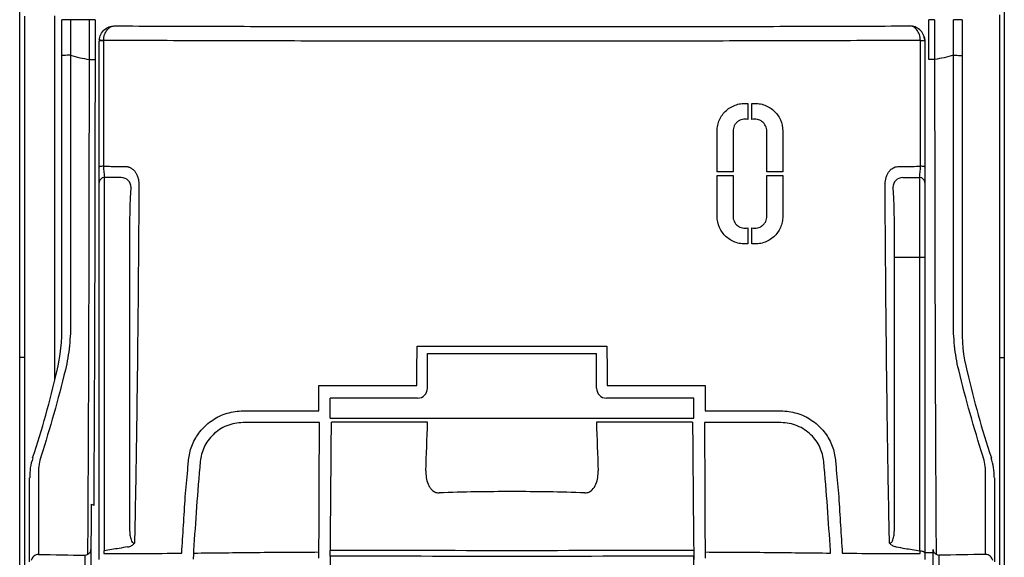
# Model space of a CAD drawing. Units: millimetres. Extents: x -3402 to 8400, y -2 to 6340.
# Drawn here: x 800 to 899, y 4006 to 4060 of the extents above; entities that cross this region are included whole.
import ezdxf
from ezdxf.enums import TextEntityAlignment as Align

# ---------------------------------------------------------------- set-up
doc = ezdxf.new("R2010")
doc.units = ezdxf.units.MM
doc.header["$MEASUREMENT"] = 0
doc.layers.add('2DE_OBJ_LAMEL-APP', color=130, linetype='Continuous', lineweight=25)
doc.layers.add('2DE_TXTNUM', color=11, linetype='Continuous', lineweight=9)
doc.layers.add('2DE_TXTPAR', color=41, linetype='Continuous')
doc.styles.add('CP_ATTR', font='ARIAL.TTF')
doc.styles.add('CP_ELATT', font='ARIAL.TTF')

# ---------------------------------------------------------------- blocks, each defined once
blk = doc.blocks.new('2dapa_ars26v_apa-04_f6p1x6k')
for p, q in [((-49.5, -240.122), (-49.5, 276.878)), ((49.5, 276.878), (49.5, -240.122)), ((-49, -273.712), (-49, -95.753)), ((-46, -95.727), (-46, -132.443)), ((49, -95.622), (49, -273.712)), ((-45.25, -99.728), (-45.25, -96.122)), ((-41.925, -96.122), (-45.25, -96.122)), ((-44.399, -96.122), (-44.399, -99.707)), ((-42.496, -100.121), (-42.496, -96.122)), ((-41.925, -96.122), (-41.925, -100.133)), ((40, -96.751), (40, -96.747)), ((41.925, -100.133), (41.925, -96.122)), ((42.496, -96.122), (41.925, -96.122)), ((42.496, -96.122), (42.496, -100.121)), ((45.25, -96.122), (44.398, -96.122)), ((44.398, -99.707), (44.398, -96.122)), ((45.25, -96.122), (45.25, -99.728)), ((-41, -111.705), (-41, -149.567)), ((41, -149.567), (41, -111.705)), ((-41.5, -149.746), (-41.5, -112.205)), ((-39.297, -112.011), (-41, -112.011)), ((39.297, -112.011), (41, -112.011)), ((41.5, -112.205), (41.5, -149.746)), ((-38.475, -120.006), (-38.475, -146.98)), ((38.474, -146.98), (38.474, -120.006)), ((38.474, -120.006), (41.5, -120.006)), ((-49, -130.122), (-49.5, -130.122)), ((-8.505, -129.701), (8.504, -129.701)), ((-8.505, -133.201), (-8.505, -129.701)), ((8.504, -133.201), (8.504, -129.701)), ((49, -130.122), (49.5, -130.122)), ((-9.504, -134.201), (-18.297, -134.201)), ((-18.297, -136.214), (-18.297, -134.201)), ((18.296, -134.201), (9.504, -134.201)), ((18.296, -136.214), (18.296, -134.201)), ((-18.297, -136.214), (18.296, -136.214)), ((41.511, -139.073), (41.513, -139.073)), ((-48.181, -140.212), (-48.184, -140.221)), ((48.184, -140.222), (48.181, -140.212)), ((41.5, -149.736), (42.25, -149.725))]:
    blk.add_line(p, q)
at = {"flags": 128}
blk.add_lwpolyline([(41.441, -97.831), (41.471, -97.954), (41.5, -98.246)], dxfattribs=at)
for centre, radius, start, end in [((-41.166, -102.551), 4.292, 88.67907, 94.47005), ((-41.465, -104.33), 6.131, 86.26155, 90.30899), ((41.165, -102.551), 4.292, 85.52995, 91.32093), ((-41.16, -111.544), 0.676, 81.95343, 120.1979), ((41.16, -111.544), 0.676, 59.8021, 98.04657), ((-41, -112.51), 0.5, 89.98335, 179.98206), ((-39.298, -113.011), 1.001, 0.06932, 89.94605), ((39.298, -113.011), 1.001, 90.05395, 179.93068), ((41, -112.51), 0.5, 0.01794, 90.01665), ((-61.884, -127.421), 16.63, 345.66577, 2.13789), ((61.906, -127.442), 16.657, 177.72782, 194.24482), ((-137.725, -110.518), 94.324, 341.65288, 347.12848), ((136.877, -110.75), 93.445, 192.84822, 198.37502), ((-43.79, -141.903), 4.695, 159.04412, 183.80849), ((43.344, -141.938), 5.134, 357.30283, 19.5284)]:
    blk.add_arc(centre, radius, start, end)
for centre, major_axis, ratio, start_param, end_param in [((-38.291, -120.006), (0, 7), 0.026186, 0.034907, 1.570796), ((38.291, -120.006), (0, 7), 0.026186, 4.712389, 6.248279), ((-9.505, -133.201), (-0.707, 0.707), 0.999924, 2.356233, 3.926953), ((9.504, -133.201), (-0.707, -0.707), 0.999924, 5.497825, 7.068545)]:
    blk.add_ellipse(centre, major_axis=major_axis, ratio=ratio, start_param=start_param, end_param=end_param)
for points, knots in [([(-41.498, -98.199), (-41.488, -97.992), (-41.435, -97.79), (-41.258, -97.428), (-41.137, -97.271), (-40.854, -97.016), (-40.696, -96.92), (-40.357, -96.788), (-40.179, -96.753), (-40, -96.751)], [0, 0, 0, 0, 0.25, 0.25, 0.5, 0.5, 0.75, 0.75, 1, 1, 1, 1]), ([(-41.066, -98.212), (-41.058, -98.005), (-41.02, -97.802), (-40.895, -97.439), (-40.809, -97.281), (-40.608, -97.024), (-40.495, -96.926), (-40.254, -96.791), (-40.127, -96.755), (-40, -96.751)], [0, 0, 0, 0, 0.25, 0.25, 0.5, 0.5, 0.75, 0.75, 1, 1, 1, 1]), ([(-40, -96.751), (-36.683, -96.762), (-33.363, -96.773), (-26.712, -96.792), (-23.381, -96.8), (-13.362, -96.819), (-6.679, -96.824), (3.35, -96.824), (6.694, -96.823), (13.383, -96.817), (16.725, -96.813), (23.393, -96.8), (26.721, -96.792), (33.366, -96.773), (36.684, -96.762), (40, -96.751)], [0, 0, 0, 0, 0.125, 0.125, 0.25, 0.25, 0.5, 0.5, 0.625, 0.625, 0.75, 0.75, 0.875, 0.875, 1, 1, 1, 1]), ([(41.065, -98.212), (41.058, -98.005), (41.02, -97.802), (40.894, -97.439), (40.808, -97.281), (40.607, -97.024), (40.495, -96.926), (40.253, -96.791), (40.127, -96.755), (40, -96.751)], [0, 0, 0, 0, 0.25, 0.25, 0.5, 0.5, 0.75, 0.75, 1, 1, 1, 1]), ([(41.498, -98.199), (41.488, -97.992), (41.434, -97.79), (41.258, -97.428), (41.137, -97.271), (40.854, -97.016), (40.696, -96.92), (40.357, -96.788), (40.178, -96.753), (40, -96.751)], [0, 0, 0, 0, 0.25, 0.25, 0.5, 0.5, 0.75, 0.75, 1, 1, 1, 1]), ([(-41.067, -98.261), (-41.067, -100.376), (-41.067, -102.49), (-41.066, -106.696), (-41.066, -108.79), (-41.066, -110.875)], [0, 0, 0, 0, 0.5, 0.5, 1, 1, 1, 1]), ([(41.065, -98.212), (37.661, -98.224), (34.256, -98.235), (27.434, -98.255), (24.019, -98.263), (17.173, -98.275), (13.742, -98.28), (6.874, -98.285), (3.44, -98.287), (-6.857, -98.287), (-13.721, -98.282), (-24.005, -98.263), (-27.425, -98.255), (-34.252, -98.235), (-37.66, -98.224), (-41.066, -98.212)], [0, 0, 0, 0, 0.125, 0.125, 0.25, 0.25, 0.375, 0.375, 0.5, 0.5, 0.75, 0.75, 0.875, 0.875, 1, 1, 1, 1]), ([(41.065, -110.875), (41.066, -108.79), (41.066, -106.692), (41.066, -102.484), (41.066, -100.375), (41.066, -98.261)], [0, 0, 0, 0, 0.5, 0.5, 1, 1, 1, 1]), ([(-44.399, -99.707), (-44.517, -99.707), (-44.629, -99.708), (-44.838, -99.711), (-44.93, -99.712), (-45.086, -99.716), (-45.146, -99.718), (-45.229, -99.723), (-45.25, -99.725), (-45.25, -99.728)], [0, 0, 0, 0, 0.25, 0.25, 0.5, 0.5, 0.75, 0.75, 1, 1, 1, 1]), ([(-45.25, -126.783), (-45.25, -122.443), (-45.25, -118.015), (-45.25, -111.242), (-45.25, -108.963), (-45.25, -104.36), (-45.25, -102.046), (-45.25, -99.728)], [0, 0, 0, 0, 0.5, 0.5, 0.75, 0.75, 1, 1, 1, 1]), ([(-44.387, -99.709), (-44.386, -101.992), (-44.386, -104.27), (-44.385, -108.805), (-44.385, -111.058), (-44.384, -114.414), (-44.383, -115.529), (-44.382, -117.745), (-44.382, -118.846), (-44.38, -122.131), (-44.379, -124.294), (-44.378, -126.431)], [0, 0, 0, 0, 0.25, 0.25, 0.5, 0.5, 0.625, 0.625, 0.75, 0.75, 1, 1, 1, 1]), ([(44.378, -126.431), (44.38, -122.145), (44.382, -117.771), (44.384, -111.083), (44.385, -108.832), (44.386, -104.286), (44.386, -101.999), (44.386, -99.709)], [0, 0, 0, 0, 0.5, 0.5, 0.75, 0.75, 1, 1, 1, 1]), ([(44.398, -99.707), (44.516, -99.707), (44.629, -99.708), (44.838, -99.711), (44.93, -99.712), (45.085, -99.716), (45.146, -99.718), (45.229, -99.723), (45.25, -99.725), (45.25, -99.728)], [0, 0, 0, 0, 0.25, 0.25, 0.5, 0.5, 0.75, 0.75, 1, 1, 1, 1]), ([(45.25, -99.728), (45.25, -102.046), (45.25, -104.36), (45.25, -108.963), (45.25, -111.242), (45.25, -118.015), (45.25, -122.443), (45.25, -126.783)], [0, 0, 0, 0, 0.25, 0.25, 0.5, 0.5, 1, 1, 1, 1]), ([(-42.644, -149.911), (-42.633, -148.148), (-42.622, -146.331), (-42.601, -142.591), (-42.592, -140.679), (-42.565, -134.822), (-42.55, -130.755), (-42.533, -125.466), (-42.53, -124.399), (-42.525, -122.256), (-42.522, -121.18), (-42.514, -117.937), (-42.51, -115.755), (-42.503, -111.352), (-42.5, -109.13), (-42.496, -105.768), (-42.495, -104.641), (-42.494, -102.384), (-42.493, -101.254), (-42.493, -100.122)], [0, 0, 0, 0, 0.125, 0.125, 0.25, 0.25, 0.5, 0.5, 0.5625, 0.5625, 0.625, 0.625, 0.75, 0.75, 0.875, 0.875, 0.9375, 0.9375, 1, 1, 1, 1]), ([(-42.493, -100.122), (-42.351, -100.121), (-42.205, -100.122), (-41.992, -100.127), (-41.927, -100.13), (-41.925, -100.133)], [0, 0, 0, 0, 0.5, 0.5, 1, 1, 1, 1]), ([(-41.925, -100.133), (-41.926, -102.139), (-41.928, -104.14), (-41.932, -108.128), (-41.934, -110.109), (-41.944, -115.998), (-41.953, -119.859), (-41.967, -124.602), (-41.97, -125.548), (-41.976, -127.425), (-41.979, -128.355), (-41.989, -131.121), (-41.997, -132.934), (-42.02, -138.275), (-42.038, -141.71), (-42.058, -145.015)], [0, 0, 0, 0, 0.125, 0.125, 0.25, 0.25, 0.5, 0.5, 0.5625, 0.5625, 0.625, 0.625, 0.75, 0.75, 1, 1, 1, 1]), ([(42.492, -100.122), (42.351, -100.121), (42.204, -100.122), (41.991, -100.127), (41.926, -100.13), (41.925, -100.133)], [0, 0, 0, 0, 0.5, 0.5, 1, 1, 1, 1]), ([(42.492, -100.122), (42.494, -104.645), (42.499, -109.116), (42.508, -114.638), (42.51, -115.739), (42.514, -117.934), (42.517, -119.027), (42.524, -122.276), (42.53, -124.409), (42.543, -128.61), (42.55, -130.678), (42.561, -133.731), (42.565, -134.741), (42.574, -136.743), (42.578, -137.737), (42.592, -140.683), (42.601, -142.599), (42.622, -146.332), (42.632, -148.15), (42.644, -149.911)], [0, 0, 0, 0, 0.25, 0.25, 0.3125, 0.3125, 0.375, 0.375, 0.5, 0.5, 0.625, 0.625, 0.6875, 0.6875, 0.75, 0.75, 0.875, 0.875, 1, 1, 1, 1]), ([(20.621, -107.332), (20.621, -107.134), (20.642, -106.941), (20.723, -106.561), (20.785, -106.372), (20.945, -106.016), (21.042, -105.848), (21.273, -105.532), (21.406, -105.386), (21.696, -105.126), (21.856, -105.011), (22.197, -104.816), (22.375, -104.737), (22.747, -104.617), (22.942, -104.576), (23.332, -104.536), (23.528, -104.536), (23.725, -104.557)], [0, 0, 0, 0, 0.125, 0.125, 0.25, 0.25, 0.375, 0.375, 0.5, 0.5, 0.625, 0.625, 0.75, 0.75, 0.875, 0.875, 1, 1, 1, 1]), ([(23.725, -104.557), (23.725, -104.83), (23.725, -105.102), (23.725, -105.374), (23.725, -105.64), (23.725, -105.907), (23.725, -106.174)], [0, 0, 0, 0, 0.000820479, 0.000820479, 0.000820479, 0.001625709, 0.001625709, 0.001625709, 0.001625709]), ([(24.126, -104.557), (24.321, -104.536), (24.52, -104.536), (24.908, -104.576), (25.098, -104.616), (25.471, -104.735), (25.652, -104.815), (25.991, -105.008), (26.151, -105.123), (26.444, -105.385), (26.575, -105.53), (26.806, -105.845), (26.906, -106.017), (27.145, -106.55), (27.229, -106.94), (27.229, -107.332)], [0, 0, 0, 0, 0.125, 0.125, 0.25, 0.25, 0.375, 0.375, 0.5, 0.5, 0.625, 0.625, 0.75, 0.75, 1, 1, 1, 1]), ([(24.126, -106.174), (24.126, -105.905), (24.126, -105.637), (24.126, -105.368), (24.126, -105.098), (24.126, -104.828), (24.126, -104.557)], [0, 0, 0, 0, 0.00081075, 0.00081075, 0.00081075, 0.00162571, 0.00162571, 0.00162571, 0.00162571]), ([(23.725, -106.174), (23.546, -106.128), (23.359, -106.124), (23.092, -106.179), (23.004, -106.208), (22.838, -106.284), (22.761, -106.331), (22.616, -106.443), (22.551, -106.506), (22.436, -106.646), (22.386, -106.724), (22.266, -106.967), (22.223, -107.148), (22.223, -107.332)], [0, 0, 0, 0, 0.25, 0.25, 0.375, 0.375, 0.5, 0.5, 0.625, 0.625, 0.75, 0.75, 1, 1, 1, 1]), ([(25.627, -107.332), (25.627, -107.24), (25.617, -107.151), (25.576, -106.974), (25.545, -106.887), (25.425, -106.643), (25.306, -106.497), (25.017, -106.275), (24.847, -106.197), (24.488, -106.124), (24.303, -106.128), (24.126, -106.174)], [0, 0, 0, 0, 0.125, 0.125, 0.25, 0.25, 0.5, 0.5, 0.75, 0.75, 1, 1, 1, 1]), ([(-41.066, -110.875), (-40.55, -110.877), (-40.034, -110.88), (-39.518, -110.882), (-39.328, -110.883), (-39.137, -110.884), (-38.947, -110.885)], [0.000438335, 0.000438335, 0.000438335, 0.000438335, 0.002000002, 0.002000002, 0.002000002, 0.002576052, 0.002576052, 0.002576052, 0.002576052]), ([(-41.066, -110.875), (-41.063, -111.104), (-41.054, -111.312), (-41.03, -111.612), (-41.015, -111.697), (-41, -111.705)], [0, 0, 0, 0, 0.5, 0.5, 1, 1, 1, 1]), ([(38.947, -110.885), (39.608, -110.882), (40.268, -110.879), (40.929, -110.876), (40.974, -110.875), (41.02, -110.875), (41.065, -110.875)], [0, 0, 0, 0, 0.002000002, 0.002000002, 0.002000002, 0.002137717, 0.002137717, 0.002137717, 0.002137717]), ([(41, -111.705), (41.015, -111.697), (41.03, -111.612), (41.054, -111.311), (41.062, -111.104), (41.065, -110.875)], [0, 0, 0, 0, 0.5, 0.5, 1, 1, 1, 1]), ([(-41.5, -112.205), (-41.5, -112.199), (-41.5, -112.164), (-41.5, -112.039), (-41.5, -111.95), (-41.5, -111.725), (-41.5, -111.593), (-41.5, -111.292), (-41.5, -111.131), (-41.5, -110.96)], [0, 0, 0, 0, 0.25, 0.25, 0.5, 0.5, 0.75, 0.75, 1, 1, 1, 1]), ([(-38.947, -110.885), (-38.903, -110.886), (-38.817, -110.889), (-38.69, -110.906), (-38.569, -110.933), (-38.455, -110.971), (-38.346, -111.021), (-38.243, -111.08), (-38.146, -111.151), (-38.054, -111.233), (-37.969, -111.325), (-37.89, -111.428), (-37.787, -111.588), (-37.676, -111.816), (-37.581, -112.123), (-37.524, -112.458), (-37.518, -112.692), (-37.515, -112.813)], [0, 0, 0, 0, 0.048442, 0.095184, 0.140603, 0.185109, 0.229137, 0.273138, 0.317564, 0.362854, 0.409423, 0.457653, 0.507889, 0.62167, 0.740096, 0.865539, 1, 1, 1, 1]), ([(22.223, -111.417), (21.95, -111.417), (21.677, -111.417), (21.403, -111.417), (21.143, -111.417), (20.882, -111.417), (20.621, -111.417)], [0, 0, 0, 0, 0.000822308, 0.000822308, 0.000822308, 0.001606548, 0.001606548, 0.001606548, 0.001606548]), ([(20.621, -111.816), (20.879, -111.816), (21.137, -111.816), (21.395, -111.816), (21.671, -111.816), (21.947, -111.816), (22.223, -111.816)], [0, 0, 0, 0, 0.000775911, 0.000775911, 0.000775911, 0.001606546, 0.001606546, 0.001606546, 0.001606546]), ([(27.229, -111.417), (26.954, -111.417), (26.679, -111.417), (26.404, -111.417), (26.145, -111.417), (25.886, -111.417), (25.627, -111.417)], [0, 0, 0, 0, 0.000828909, 0.000828909, 0.000828909, 0.001609234, 0.001609234, 0.001609234, 0.001609234]), ([(25.627, -111.816), (25.883, -111.816), (26.138, -111.816), (26.394, -111.816), (26.672, -111.816), (26.951, -111.816), (27.229, -111.816)], [0, 0, 0, 0, 0.000769707, 0.000769707, 0.000769707, 0.001609233, 0.001609233, 0.001609233, 0.001609233]), ([(37.515, -112.813), (37.516, -112.751), (37.517, -112.63), (37.531, -112.453), (37.554, -112.282), (37.587, -112.119), (37.63, -111.964), (37.682, -111.815), (37.745, -111.674), (37.839, -111.499), (37.976, -111.305), (38.177, -111.117), (38.408, -110.982), (38.668, -110.9), (38.852, -110.89), (38.947, -110.885)], [0, 0, 0, 0, 0.068508, 0.1345471, 0.1983314, 0.2600989, 0.3201116, 0.3786553, 0.4360378, 0.4925863, 0.6004099, 0.7005774, 0.7974216, 0.8957085, 1, 1, 1, 1]), ([(41.5, -110.96), (41.5, -111.131), (41.5, -111.291), (41.5, -111.592), (41.5, -111.724), (41.5, -111.95), (41.5, -112.038), (41.5, -112.164), (41.5, -112.199), (41.5, -112.205)], [0, 0, 0, 0, 0.25, 0.25, 0.5, 0.5, 0.75, 0.75, 1, 1, 1, 1]), ([(-37.515, -112.813), (-37.524, -114.445), (-37.534, -116.066), (-37.556, -119.284), (-37.568, -120.882), (-37.609, -125.635), (-37.641, -128.729), (-37.715, -134.768), (-37.757, -137.718), (-37.849, -143.416), (-37.899, -146.155), (-37.954, -148.784)], [0, 0, 0, 0, 0.125, 0.125, 0.25, 0.25, 0.5, 0.5, 0.75, 0.75, 1, 1, 1, 1]), ([(37.953, -148.784), (37.899, -146.154), (37.848, -143.417), (37.78, -139.156), (37.758, -137.709), (37.716, -134.762), (37.696, -133.266), (37.659, -130.236), (37.642, -128.7), (37.61, -125.595), (37.595, -124.029), (37.554, -119.29), (37.532, -116.078), (37.515, -112.813)], [0, 0, 0, 0, 0.25, 0.25, 0.375, 0.375, 0.5, 0.5, 0.625, 0.625, 0.75, 0.75, 1, 1, 1, 1]), ([(23.724, -118.676), (23.528, -118.697), (23.328, -118.697), (22.935, -118.656), (22.743, -118.615), (22.368, -118.494), (22.185, -118.412), (21.845, -118.216), (21.685, -118.099), (21.393, -117.835), (21.263, -117.69), (21.035, -117.375), (20.937, -117.203), (20.703, -116.674), (20.621, -116.289), (20.621, -115.902)], [0, 0, 0, 0, 0.125, 0.125, 0.25, 0.25, 0.375, 0.375, 0.5, 0.5, 0.625, 0.625, 0.75, 0.75, 1, 1, 1, 1]), ([(22.223, -115.902), (22.223, -115.992), (22.233, -116.081), (22.273, -116.255), (22.303, -116.342), (22.422, -116.585), (22.539, -116.731), (22.755, -116.899), (22.835, -116.948), (23.001, -117.025), (23.088, -117.053), (23.361, -117.11), (23.547, -117.105), (23.725, -117.06)], [0, 0, 0, 0, 0.125, 0.125, 0.25, 0.25, 0.5, 0.5, 0.625, 0.625, 0.75, 0.75, 1, 1, 1, 1]), ([(24.125, -117.06), (24.307, -117.106), (24.497, -117.109), (24.766, -117.052), (24.854, -117.022), (25.019, -116.945), (25.097, -116.898), (25.24, -116.785), (25.304, -116.722), (25.418, -116.582), (25.467, -116.505), (25.585, -116.264), (25.627, -116.084), (25.627, -115.902)], [0, 0, 0, 0, 0.25, 0.25, 0.375, 0.375, 0.5, 0.5, 0.625, 0.625, 0.75, 0.75, 1, 1, 1, 1]), ([(27.229, -115.902), (27.229, -116.098), (27.208, -116.291), (27.128, -116.669), (27.067, -116.855), (26.91, -117.209), (26.814, -117.376), (26.587, -117.689), (26.455, -117.836), (26.025, -118.225), (25.678, -118.428), (25.118, -118.612), (24.922, -118.655), (24.525, -118.697), (24.326, -118.697), (24.125, -118.676)], [0, 0, 0, 0, 0.125, 0.125, 0.25, 0.25, 0.375, 0.375, 0.5, 0.5, 0.75, 0.75, 0.875, 0.875, 1, 1, 1, 1]), ([(23.725, -117.06), (23.725, -117.366), (23.725, -117.672), (23.725, -117.978), (23.725, -118.211), (23.724, -118.443), (23.724, -118.676)], [0, 0, 0, 0, 0.00094808, 0.00094808, 0.00094808, 0.00167085, 0.00167085, 0.00167085, 0.00167085]), ([(24.125, -118.676), (24.125, -118.439), (24.125, -118.202), (24.125, -117.965), (24.125, -117.664), (24.125, -117.362), (24.125, -117.06)], [0, 0, 0, 0, 0.000735882, 0.000735882, 0.000735882, 0.001670861, 0.001670861, 0.001670861, 0.001670861]), ([(-44.378, -126.431), (-44.377, -127.269), (-44.415, -128.099), (-44.584, -129.745), (-44.714, -130.561), (-44.911, -131.369)], [0, 0, 0, 0, 0.5, 0.5, 1, 1, 1, 1]), ([(44.911, -131.369), (44.713, -130.561), (44.583, -129.745), (44.415, -128.099), (44.377, -127.269), (44.378, -126.431)], [0, 0, 0, 0, 0.5, 0.5, 1, 1, 1, 1]), ([(-9.548, -128.98), (-6.366, -128.979), (-3.183, -128.979), (3.183, -128.979), (6.366, -128.979), (9.548, -128.98)], [0, 0, 0, 0, 0.5, 0.5, 1, 1, 1, 1]), ([(-44.911, -131.369), (-45.274, -132.857), (-45.66, -134.324), (-46.474, -137.207), (-46.902, -138.624), (-47.351, -140.017)], [0, 0, 0, 0, 0.5, 0.5, 1, 1, 1, 1]), ([(47.35, -140.017), (46.901, -138.624), (46.473, -137.205), (45.659, -134.322), (45.274, -132.857), (44.911, -131.369)], [0, 0, 0, 0, 0.5, 0.5, 1, 1, 1, 1]), ([(-32.852, -144.118), (-32.772, -143.233), (-32.691, -142.337), (-32.589, -141.205), (-32.569, -140.978), (-32.528, -140.522), (-32.51, -140.294), (-32.435, -139.838), (-32.383, -139.61), (-32.246, -139.155), (-32.16, -138.926), (-31.958, -138.479), (-31.841, -138.262), (-31.575, -137.84), (-31.426, -137.634), (-30.928, -137.045), (-30.54, -136.696), (-29.649, -136.106), (-29.164, -135.877), (-28.12, -135.562), (-27.587, -135.484), (-27.043, -135.484)], [0, 0, 0, 0, 0.25, 0.25, 0.3125, 0.3125, 0.375, 0.375, 0.4375, 0.4375, 0.5, 0.5, 0.5625, 0.5625, 0.625, 0.625, 0.75, 0.75, 0.875, 0.875, 1, 1, 1, 1]), ([(27.043, -135.484), (27.587, -135.484), (28.12, -135.562), (29.164, -135.877), (29.648, -136.106), (30.54, -136.696), (30.928, -137.045), (31.425, -137.634), (31.575, -137.84), (31.841, -138.262), (31.957, -138.479), (32.16, -138.926), (32.245, -139.155), (32.382, -139.61), (32.435, -139.838), (32.509, -140.294), (32.528, -140.522), (32.569, -140.978), (32.589, -141.205), (32.691, -142.337), (32.772, -143.233), (32.852, -144.118)], [0, 0, 0, 0, 0.125, 0.125, 0.25, 0.25, 0.375, 0.375, 0.4375, 0.4375, 0.5, 0.5, 0.5625, 0.5625, 0.625, 0.625, 0.6875, 0.6875, 0.75, 0.75, 1, 1, 1, 1]), ([(-27.043, -136.665), (-27.325, -136.665), (-27.603, -136.692), (-28.151, -136.799), (-28.425, -136.881), (-28.94, -137.091), (-29.185, -137.22), (-29.647, -137.522), (-29.86, -137.693), (-30.244, -138.064), (-30.418, -138.268), (-30.72, -138.693), (-30.848, -138.914), (-31.063, -139.373), (-31.149, -139.611), (-31.276, -140.086), (-31.319, -140.326), (-31.34, -140.568)], [0, 0, 0, 0, 0.125, 0.125, 0.25, 0.25, 0.375, 0.375, 0.5, 0.5, 0.625, 0.625, 0.75, 0.75, 0.875, 0.875, 1, 1, 1, 1]), ([(-19.37, -136.664), (-19.86, -136.664), (-20.349, -136.664), (-20.838, -136.664), (-21.528, -136.664), (-22.218, -136.664), (-22.908, -136.664), (-23.598, -136.665), (-24.287, -136.665), (-24.976, -136.665), (-25.665, -136.665), (-26.354, -136.665), (-27.043, -136.665)], [0.000510089, 0.000510089, 0.000510089, 0.000510089, 0.001981588, 0.001981588, 0.001981588, 0.004057588, 0.004057588, 0.004057588, 0.006133584, 0.006133584, 0.006133584, 0.008209263, 0.008209263, 0.008209263, 0.008209263]), ([(-19.416, -149.681), (-19.399, -147.648), (-19.387, -145.544), (-19.372, -141.197), (-19.371, -138.96), (-19.37, -136.664)], [0, 0, 0, 0, 0.5, 0.5, 1, 1, 1, 1]), ([(19.37, -136.664), (19.37, -138.96), (19.371, -141.195), (19.386, -145.543), (19.398, -147.647), (19.415, -149.681)], [0, 0, 0, 0, 0.5, 0.5, 1, 1, 1, 1]), ([(27.042, -136.665), (26.354, -136.665), (25.665, -136.665), (24.976, -136.665), (24.287, -136.665), (23.597, -136.665), (22.908, -136.664), (22.218, -136.664), (21.528, -136.664), (20.838, -136.664), (20.349, -136.664), (19.859, -136.664), (19.37, -136.664)], [0, 0, 0, 0, 0.002075679, 0.002075679, 0.002075679, 0.004151674, 0.004151674, 0.004151674, 0.006227674, 0.006227674, 0.006227674, 0.007699172, 0.007699172, 0.007699172, 0.007699172]), ([(31.34, -140.568), (31.296, -140.083), (31.172, -139.609), (30.849, -138.915), (30.72, -138.693), (30.421, -138.271), (30.25, -138.071), (29.864, -137.696), (29.649, -137.524), (29.193, -137.225), (28.949, -137.096), (28.427, -136.882), (28.158, -136.801), (27.609, -136.693), (27.325, -136.665), (27.042, -136.665)], [0, 0, 0, 0, 0.25, 0.25, 0.375, 0.375, 0.5, 0.5, 0.625, 0.625, 0.75, 0.75, 0.875, 0.875, 1, 1, 1, 1]), ([(-47.351, -140.017), (-47.44, -140.295), (-47.506, -140.573), (-47.594, -141.13), (-47.617, -141.409), (-47.617, -141.688)], [0, 0, 0, 0, 0.5, 0.5, 1, 1, 1, 1]), ([(47.617, -141.688), (47.617, -141.409), (47.594, -141.13), (47.506, -140.573), (47.44, -140.295), (47.35, -140.017)], [0, 0, 0, 0, 0.5, 0.5, 1, 1, 1, 1]), ([(-8.657, -141.504), (-8.665, -141.734), (-8.653, -141.964), (-8.585, -142.413), (-8.529, -142.634), (-8.395, -142.955), (-8.341, -143.059), (-8.214, -143.257), (-8.139, -143.353), (-7.961, -143.523), (-7.856, -143.598), (-7.615, -143.704), (-7.479, -143.734), (-7.34, -143.729)], [0, 0, 0, 0, 0.25, 0.25, 0.5, 0.5, 0.625, 0.625, 0.75, 0.75, 0.875, 0.875, 1, 1, 1, 1]), ([(7.339, -143.729), (7.478, -143.734), (7.615, -143.704), (7.856, -143.598), (7.96, -143.523), (8.229, -143.267), (8.35, -143.062), (8.529, -142.634), (8.585, -142.41), (8.653, -141.961), (8.664, -141.734), (8.656, -141.504)], [0, 0, 0, 0, 0.125, 0.125, 0.25, 0.25, 0.5, 0.5, 0.75, 0.75, 1, 1, 1, 1]), ([(-47.617, -141.688), (-47.616, -143.117), (-47.614, -144.519), (-47.611, -147.262), (-47.609, -148.604), (-47.608, -149.917)], [0, 0, 0, 0, 0.5, 0.5, 1, 1, 1, 1]), ([(47.607, -149.917), (47.609, -148.604), (47.611, -147.261), (47.614, -144.517), (47.615, -143.117), (47.617, -141.688)], [0, 0, 0, 0, 0.5, 0.5, 1, 1, 1, 1]), ([(7.339, -143.729), (4.894, -143.646), (2.447, -143.607), (-2.447, -143.607), (-4.894, -143.646), (-7.34, -143.729)], [0, 0, 0, 0, 0.5, 0.5, 1, 1, 1, 1]), ([(-42.311, -144.88), (-42.233, -144.894), (-42.169, -144.914), (-42.082, -144.961), (-42.058, -144.988), (-42.058, -145.015)], [0, 0, 0, 0, 0.5, 0.5, 1, 1, 1, 1]), ([(-38.475, -146.98), (-38.478, -147.313), (-38.462, -147.645), (-38.383, -148.138), (-38.349, -148.302), (-38.262, -148.538), (-38.228, -148.616), (-38.152, -148.719), (-38.122, -148.752), (-38.065, -148.784), (-38.043, -148.792), (-37.998, -148.796), (-37.975, -148.792), (-37.954, -148.784)], [0, 0, 0, 0, 0.5, 0.5, 0.75, 0.75, 0.875, 0.875, 0.9375, 0.9375, 0.96875, 0.96875, 1, 1, 1, 1]), ([(37.953, -148.784), (37.975, -148.792), (37.998, -148.796), (38.043, -148.792), (38.065, -148.784), (38.124, -148.751), (38.154, -148.717), (38.229, -148.613), (38.263, -148.535), (38.35, -148.298), (38.383, -148.136), (38.462, -147.646), (38.478, -147.313), (38.474, -146.98)], [0, 0, 0, 0, 0.03125, 0.03125, 0.0625, 0.0625, 0.125, 0.125, 0.25, 0.25, 0.5, 0.5, 1, 1, 1, 1]), ([(-42.644, -149.911), (-42.595, -149.876), (-42.55, -149.844), (-42.47, -149.776), (-42.437, -149.741), (-42.386, -149.664), (-42.368, -149.622), (-42.346, -149.533), (-42.341, -149.485), (-42.341, -149.435)], [0, 0, 0, 0, 0.25, 0.25, 0.5, 0.5, 0.75, 0.75, 1, 1, 1, 1]), ([(-38.644, -149.173), (-38.929, -149.221), (-39.215, -149.268), (-39.5, -149.316), (-40, -149.399), (-40.5, -149.483), (-41, -149.567)], [-0.000868378, -0.000868378, -0.000868378, -0.000868378, 0, 0, 0, 0.001520908, 0.001520908, 0.001520908, 0.001520908]), ([(-38.644, -149.173), (-38.502, -149.15), (-38.367, -149.107), (-38.185, -149.009), (-38.13, -148.971), (-38.031, -148.884), (-37.988, -148.835), (-37.954, -148.784)], [0, 0, 0, 0, 0.5, 0.5, 0.75, 0.75, 1, 1, 1, 1]), ([(38.643, -149.173), (38.502, -149.15), (38.368, -149.107), (38.185, -149.009), (38.13, -148.971), (38.03, -148.884), (37.987, -148.835), (37.953, -148.784)], [0, 0, 0, 0, 0.5, 0.5, 0.75, 0.75, 1, 1, 1, 1]), ([(38.643, -149.173), (38.929, -149.221), (39.214, -149.268), (39.5, -149.316), (40, -149.399), (40.5, -149.483), (41, -149.567)], [0.000145331, 0.000145331, 0.000145331, 0.000145331, 0.00101371, 0.00101371, 0.00101371, 0.002534618, 0.002534618, 0.002534618, 0.002534618]), ([(42.34, -149.435), (42.341, -149.485), (42.346, -149.532), (42.368, -149.621), (42.385, -149.664), (42.461, -149.779), (42.546, -149.841), (42.644, -149.911)], [0, 0, 0, 0, 0.25, 0.25, 0.5, 0.5, 1, 1, 1, 1]), ([(-47.608, -149.917), (-47.695, -149.915), (-47.78, -149.931), (-47.94, -149.999), (-48.013, -150.048), (-48.203, -150.226), (-48.294, -150.379), (-48.359, -150.541)], [0, 0, 0, 0, 0.25, 0.25, 0.5, 0.5, 1, 1, 1, 1]), ([(-41.052, -149.572), (-41.052, -149.573), (-41.052, -149.575), (-41.052, -149.576), (-41.052, -149.66), (-41.052, -149.745), (-41.052, -149.829)], [-0.0000043818, -0.0000043818, -0.0000043818, -0.0000043818, 0, 0, 0, 0.0003251417, 0.0003251417, 0.0003251417, 0.0003251417]), ([(-32.024, -149.79), (-32.029, -149.876), (-32.034, -149.974), (-32.043, -150.183), (-32.046, -150.291), (-32.049, -150.402)], [0, 0, 0, 0, 0.5, 0.5, 1, 1, 1, 1]), ([(-32.009, -149.519), (-32.009, -149.521), (-32.009, -149.522), (-32.009, -149.523), (-32.014, -149.612), (-32.019, -149.701), (-32.024, -149.79)], [0, 0, 0, 0, 0.000004958, 0.000004958, 0.000004958, 0.0003454745, 0.0003454745, 0.0003454745, 0.0003454745]), ([(-32.024, -149.79), (-29.925, -149.768), (-27.825, -149.743), (-23.622, -149.701), (-21.519, -149.688), (-19.416, -149.681)], [0, 0, 0, 0, 0.5, 0.5, 1, 1, 1, 1]), ([(18.271, -150.117), (12.186, -150.1), (6.096, -150.132), (-6.096, -150.132), (-12.187, -150.1), (-18.272, -150.117)], [0, 0, 0, 0, 0.5, 0.5, 1, 1, 1, 1]), ([(-18.266, -149.507), (-12.183, -149.49), (-6.094, -149.521), (6.094, -149.521), (12.183, -149.49), (18.266, -149.507)], [0, 0, 0, 0, 0.5, 0.5, 1, 1, 1, 1]), ([(19.415, -149.681), (21.519, -149.688), (23.621, -149.701), (27.824, -149.743), (29.925, -149.768), (32.023, -149.79)], [0, 0, 0, 0, 0.5, 0.5, 1, 1, 1, 1]), ([(41.052, -149.829), (41.052, -149.745), (41.052, -149.66), (41.052, -149.576), (41.052, -149.575), (41.052, -149.573), (41.052, -149.572)], [0, 0, 0, 0, 0.0003251417, 0.0003251417, 0.0003251417, 0.0003295235, 0.0003295235, 0.0003295235, 0.0003295235]), ([(41.052, -149.572), (41.179, -149.577), (41.295, -149.599), (41.456, -149.663), (41.5, -149.705), (41.5, -149.746)], [0, 0, 0, 0, 0.5, 0.5, 1, 1, 1, 1]), ([(48.359, -150.541), (48.326, -150.46), (48.288, -150.383), (48.195, -150.237), (48.14, -150.167), (48.013, -150.049), (47.94, -149.999), (47.781, -149.932), (47.695, -149.915), (47.607, -149.917)], [0, 0, 0, 0, 0.25, 0.25, 0.5, 0.5, 0.75, 0.75, 1, 1, 1, 1])]:
    blk.add_open_spline(points, degree=3, knots=knots)
for points, degree in [([(-41.5, -110.96), (-41.5, -106.759), (-41.5, -102.53), (-41.5, -98.273)], 3), ([(-41.066, -98.212), (-41.066, -98.228), (-41.067, -98.245), (-41.067, -98.261)], 3), ([(41.066, -98.261), (41.066, -98.245), (41.066, -98.228), (41.065, -98.212)], 3), ([(41.5, -98.273), (41.5, -98.248), (41.499, -98.224), (41.498, -98.199)], 3), ([(41.5, -98.273), (41.5, -102.53), (41.5, -106.759), (41.5, -110.96)], 3), ([(-44.399, -99.707), (-44.395, -99.707), (-44.39, -99.708), (-44.387, -99.709)], 3), ([(-44.387, -99.709), (-43.766, -99.888), (-43.135, -100.021), (-42.496, -100.121)], 3), ([(44.386, -99.709), (43.766, -99.888), (43.135, -100.021), (42.496, -100.121)], 3), ([(44.386, -99.709), (44.39, -99.708), (44.394, -99.707), (44.398, -99.707)], 3), ([(-42.493, -100.122), (-42.494, -100.122), (-42.495, -100.122), (-42.496, -100.121)], 3), ([(42.496, -100.121), (42.495, -100.122), (42.494, -100.122), (42.492, -100.122)], 3), ([(20.621, -111.417), (20.621, -110.061), (20.621, -108.698), (20.621, -107.332)], 3), ([(22.223, -107.332), (22.223, -108.698), (22.223, -110.061), (22.223, -111.417)], 3), ([(25.627, -111.417), (25.627, -110.061), (25.627, -108.698), (25.627, -107.332)], 3), ([(27.229, -107.332), (27.229, -108.699), (27.229, -110.061), (27.229, -111.417)], 3), ([(20.621, -115.902), (20.621, -114.547), (20.621, -113.185), (20.621, -111.816)], 3), ([(22.223, -111.816), (22.223, -113.185), (22.223, -114.547), (22.223, -115.902)], 3), ([(25.627, -115.902), (25.627, -114.547), (25.627, -113.185), (25.627, -111.816)], 3), ([(27.229, -111.816), (27.229, -113.185), (27.229, -114.547), (27.229, -115.902)], 3), ([(-9.563, -132.941), (-9.558, -131.636), (-9.553, -130.315), (-9.548, -128.98)], 3), ([(9.548, -128.98), (9.552, -130.315), (9.557, -131.636), (9.563, -132.941)], 3), ([(-19.431, -135.484), (-19.423, -134.645), (-19.416, -133.799), (-19.409, -132.946)], 3), ([(-19.409, -132.946), (-16.13, -132.944), (-12.848, -132.942), (-9.563, -132.941)], 3), ([(9.563, -132.941), (12.847, -132.942), (16.13, -132.944), (19.409, -132.946)], 3), ([(19.409, -132.946), (19.416, -133.799), (19.423, -134.645), (19.43, -135.484)], 3), ([(-27.043, -135.484), (-24.509, -135.484), (-21.971, -135.484), (-19.431, -135.484)], 3), ([(19.43, -135.484), (21.971, -135.484), (24.509, -135.484), (27.043, -135.484)], 3), ([(-8.486, -136.615), (-11.71, -136.617), (-14.933, -136.619), (-18.153, -136.622)], 3), ([(-8.657, -141.504), (-8.601, -139.907), (-8.544, -138.277), (-8.486, -136.615)], 3), ([(8.485, -136.615), (8.543, -138.277), (8.6, -139.907), (8.656, -141.504)], 3), ([(18.152, -136.622), (14.933, -136.619), (11.71, -136.617), (8.485, -136.615)], 3), ([(-18.266, -149.507), (-18.231, -145.506), (-18.193, -141.215), (-18.153, -136.622)], 3), ([(18.152, -136.622), (18.192, -141.154), (18.23, -145.452), (18.266, -149.507)], 3), ([(-31.34, -140.568), (-31.62, -143.679), (-31.84, -146.672), (-32.009, -149.519)], 3), ([(32.009, -149.519), (31.839, -146.672), (31.62, -143.679), (31.34, -140.568)], 3), ([(-48.5, -150.669), (-48.5, -147.974), (-48.5, -145.157), (-48.5, -142.217)], 3), ([(48.5, -142.217), (48.5, -145.157), (48.5, -147.974), (48.5, -150.669)], 3), ([(-33.213, -149.801), (-33.096, -147.965), (-32.975, -146.069), (-32.852, -144.118)], 3), ([(32.852, -144.118), (32.975, -146.069), (33.095, -147.965), (33.213, -149.801)], 3), ([(-42.311, -144.88), (-42.321, -146.435), (-42.331, -147.955), (-42.341, -149.435)], 3), ([(-42.341, -149.435), (-42.342, -159.738), (-42.342, -170.042), (-42.341, -180.345)], 3), ([(42.34, -180.345), (42.341, -170.042), (42.342, -159.738), (42.34, -149.435)], 3), ([(-47.608, -149.917), (-46.044, -149.959), (-44.479, -149.985), (-42.912, -150)], 3), ([(-42.912, -180.378), (-42.913, -170.253), (-42.913, -160.126), (-42.912, -150)], 3), ([(-42.912, -150), (-42.815, -150.001), (-42.72, -149.964), (-42.644, -149.911)], 3), ([(-41.5, -150.141), (-41.5, -150.01), (-41.5, -149.878), (-41.5, -149.746)], 3), ([(-41.5, -150.447), (-41.5, -150.336), (-41.5, -150.228), (-41.5, -150.141)], 3), ([(-41, -149.567), (-41.017, -149.57), (-41.035, -149.572), (-41.052, -149.572)], 3), ([(-41.052, -149.829), (-38.443, -149.841), (-35.831, -149.826), (-33.213, -149.801)], 3), ([(-19.42, -150.294), (-19.422, -150.071), (-19.421, -149.855), (-19.416, -149.681)], 3), ([(-18.272, -150.117), (-18.278, -150.828), (-18.284, -151.538), (-18.29, -152.249)], 3), ([(-18.272, -150.117), (-18.27, -149.894), (-18.268, -149.679), (-18.266, -149.507)], 3), ([(-18.27, -149.956), (-18.266, -149.507)], 1), ([(18.266, -149.507), (18.274, -150.437)], 1), ([(18.266, -149.507), (18.267, -149.679), (18.269, -149.894), (18.271, -150.117)], 3), ([(18.29, -152.249), (18.284, -151.538), (18.277, -150.828), (18.271, -150.117)], 3), ([(19.415, -149.681), (19.42, -149.855), (19.422, -150.071), (19.419, -150.294)], 3), ([(32.023, -149.79), (32.019, -149.7), (32.014, -149.61), (32.009, -149.519)], 3), ([(33.213, -149.801), (35.83, -149.826), (38.443, -149.841), (41.052, -149.829)], 3), ([(41.052, -149.572), (41.035, -149.572), (41.017, -149.57), (41, -149.567)], 3), ([(41.5, -149.746), (41.5, -149.878), (41.5, -150.01), (41.5, -150.141)], 3), ([(41.5, -150.141), (41.5, -150.228), (41.5, -150.336), (41.5, -150.447)], 3), ([(42.644, -149.911), (42.719, -149.964), (42.814, -150.001), (42.912, -150)], 3), ([(47.607, -149.917), (46.044, -149.959), (44.478, -149.985), (42.912, -150)], 3), ([(42.912, -150), (42.913, -160.126), (42.913, -170.253), (42.912, -180.378)], 3)]:
    blk.add_open_spline(points, degree=degree)
at = {"linetype": 'ByBlock', "style": 'CP_ATTR', "flags": 9}
for tag, p in [('NAME', (-0.092, -0.018)), ('NUMBER', (-0.092, -0.018)), ('GROUP', (-0.092, -0.018)), ('ARTICLE', (-0.092, -0.018)), ('TEMPERATURE', (-0.092, -0.018)), ('FLOW', (-0.092, -0.018)), ('CHARACTER', (-0.092, -0.018)), ('ORDER-NO', (-0.092, -0.019)), ('PRODUCER', (-0.092, -0.019)), ('CURRENT', (-0.092, -0.019)), ('PN', (-0.091, -0.018)), ('OTHER', (-0.091, -0.018)), ('DN', (-0.091, -0.019)), ('VOLTAGE', (-0.091, -0.019)), ('POWER', (-0.091, -0.019))]:
    blk.add_attdef(tag, text='', height=0.00005, dxfattribs=at).set_placement(p, align=Align.MIDDLE_LEFT)
at = {"layer": '2DE_TXTNUM', "linetype": 'ByBlock', "style": 'CP_ELATT', "width": 0.8, "flags": 8}
blk.add_attdef('TAG', text='', height=10, dxfattribs=at).set_placement((0, 261.254), align=Align.CENTER)
at = {"layer": '2DE_TXTPAR', "linetype": 'ByBlock', "style": 'CP_ATTR', "flags": 8}
blk.add_attdef('PRODUCT-TYPE', text='', height=7, dxfattribs=at).set_placement((0, 92), align=Align.CENTER)

msp = doc.modelspace()

# ---------------------------------------------------------------- block references
at = {"layer": '2DE_OBJ_LAMEL-APP'}
msp.add_blockref('2dapa_ars26v_apa-04_f6p1x6k', (850, 4155.801), dxfattribs=at)

doc.saveas('drawing.dxf')
